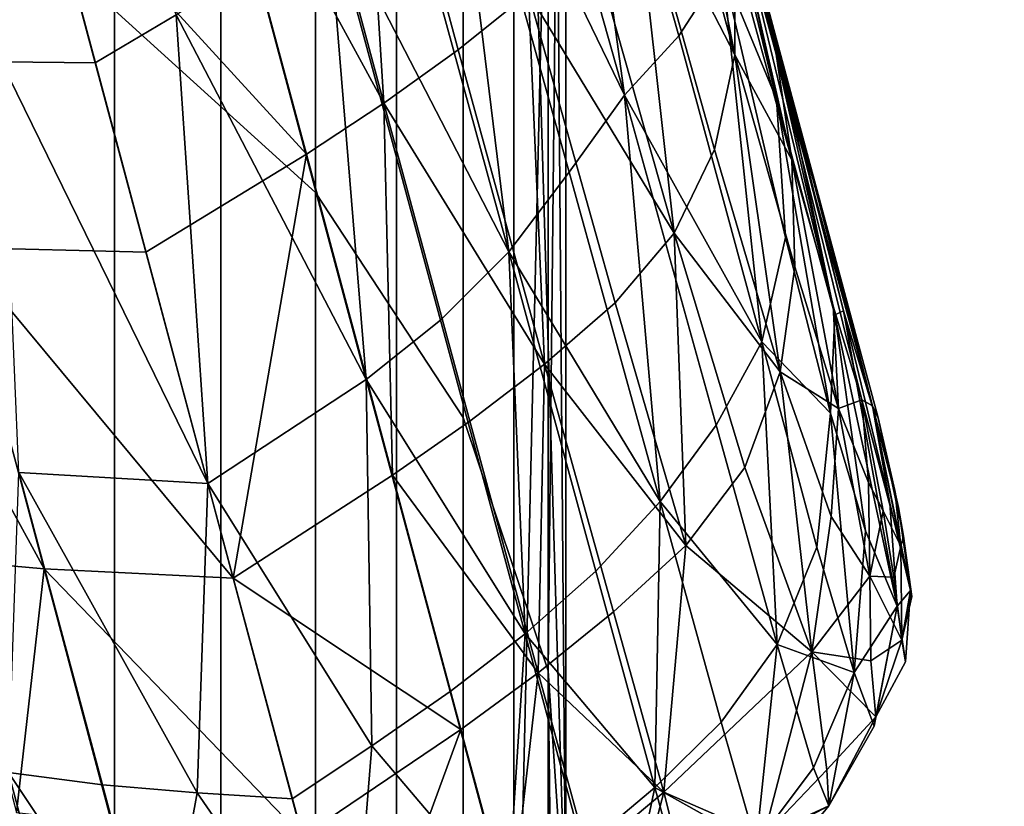
# Model space of a CAD drawing. Units: centimetres. Extents: x 73.5 to 153.5, y 239.9 to 281.9.
# Drawn here: x 96.7 to 97, y 241 to 241.2 of the extents above; entities that cross this region are included whole.
import ezdxf

# ---------------------------------------------------------------- set-up
doc = ezdxf.new("R2010")
doc.units = ezdxf.units.CM
doc.layers.get('0').update_dxf_attribs({"true_color": 0x8c58e1})

msp = doc.modelspace()

# ---------------------------------------------------------------- linework, layer by layer
at = {"color": 18, "true_color": 0x000000}
for points in [[(153.35165, 281.84967, 72.67731), (153.35165, 240.01695, 72.67731), (73.55167, 240.01694, 72.6773), (73.55167, 281.84967, 72.6773)], [(73.55167, 240.01694, 75.1773), (153.35165, 240.01695, 75.17731), (153.35165, 281.84967, 75.17731), (73.55167, 281.84967, 75.1773)], [(96.72855, 241.73253, 67.01995), (96.78323, 241.68861, 67.06203), (96.78323, 241.1754, 65.84566), (96.72855, 241.22501, 65.81441)], [(96.72855, 241.22501, 60.03469), (96.78323, 241.1754, 60.00405), (96.78323, 241.6886, 58.8182), (96.72855, 241.73253, 58.859)], [(96.78323, 241.68861, 67.06203), (96.82346, 241.63443, 67.11379), (96.82346, 241.11423, 65.88415), (96.78323, 241.1754, 65.84566)], [(96.78323, 241.1754, 60.00405), (96.82346, 241.11423, 59.96636), (96.82346, 241.63443, 58.76806), (96.78323, 241.6886, 58.8182)], [(96.82346, 241.63443, 67.11379), (96.84662, 241.57341, 67.17181), (96.84662, 241.04532, 65.92739), (96.82346, 241.11423, 65.88415)], [(96.82346, 241.11423, 59.96636), (96.84662, 241.04532, 59.92397), (96.84662, 241.57341, 58.71188), (96.82346, 241.63443, 58.76806)], [(96.85135, 240.97301, 65.97268), (96.84662, 241.04532, 65.92739), (96.84662, 241.57341, 67.17181)], [(96.84662, 241.57341, 67.17181), (96.85135, 241.50937, 67.23241), (96.85135, 240.97301, 65.97268)], [(96.85135, 241.50937, 58.65322), (96.84662, 241.57341, 58.71188), (96.84662, 241.04532, 59.92397)], [(96.83725, 240.90182, 66.01717), (96.85135, 240.97301, 65.97268), (96.85135, 241.50937, 67.23241)], [(96.85135, 241.50937, 67.23241), (96.83725, 241.44633, 67.2918), (96.83725, 240.90182, 66.01717)], [(96.83725, 241.44633, 58.59579), (96.85135, 241.50937, 58.65322), (96.85135, 240.97301, 59.8796)], [(96.84662, 241.04532, 59.92397), (96.85135, 240.97301, 59.8796), (96.85135, 241.50937, 58.65322)], [(96.83725, 241.44633, 67.2918), (96.80533, 241.38828, 67.34621), (96.80533, 240.83627, 66.0581), (96.83725, 240.90182, 66.01717)], [(96.83725, 240.90182, 59.83605), (96.80533, 240.83627, 59.79604), (96.80533, 241.38828, 58.54317), (96.83725, 241.44633, 58.59579)], [(96.85135, 240.97301, 59.8796), (96.83725, 240.90182, 59.83605), (96.83725, 241.44633, 58.59579)], [(96.80533, 241.38828, 67.34621), (96.75748, 241.33884, 67.39239), (96.75748, 240.78044, 66.09286), (96.80533, 240.83627, 66.0581)], [(96.80533, 240.83627, 59.79604), (96.75748, 240.78044, 59.76202), (96.75748, 241.33884, 58.49862), (96.80533, 241.38828, 58.54317)], [(96.8887, 241.29208, 49.55648), (96.87082, 241.35793, 50.03436), (96.90762, 241.22115, 49.91467)], [(96.93637, 241.11409, 50.02972), (96.87082, 241.35793, 50.03436), (96.88718, 241.29745, 50.17883)], [(96.90762, 241.22115, 49.91467), (96.87082, 241.35793, 50.03436), (96.93637, 241.11409, 50.02972)], [(96.75748, 241.33884, 67.39239), (96.69681, 241.30112, 67.42748), (96.69681, 240.73785, 66.11935), (96.75748, 240.78044, 66.09286)], [(96.75748, 240.78044, 59.76202), (96.69681, 240.73785, 59.73614), (96.69681, 241.30112, 58.46474), (96.75748, 241.33884, 58.49862)], [(96.74533, 241.22372, 49.18896), (96.7233, 241.21068, 49.18459), (96.68948, 241.33698, 49.15359)], [(96.68948, 241.33698, 49.15359), (96.72336, 241.21068, 49.18459), (96.69778, 241.21097, 49.18896)], [(96.8674, 241.20189, 49.27639), (96.83243, 241.32561, 49.21798), (96.84915, 241.33446, 49.23415)], [(96.89401, 241.23647, 49.31158), (96.88211, 241.21808, 49.28948), (96.84915, 241.33446, 49.23415)], [(96.84915, 241.33446, 49.23415), (96.88211, 241.21808, 49.28948), (96.8674, 241.20189, 49.27639)], [(96.81827, 241.3031, 49.20876), (96.83243, 241.32561, 49.21798), (96.8674, 241.20189, 49.27639)], [(96.87674, 241.31715, 50.50723), (96.87613, 241.29034, 50.51925), (96.89743, 241.21286, 50.41293)], [(96.89743, 241.21286, 50.41293), (96.89737, 241.241, 50.40893), (96.87674, 241.31715, 50.50723)], [(96.79459, 241.31598, 50.66579), (96.77426, 241.30252, 50.6735), (96.80185, 241.19975, 50.55228)], [(96.80185, 241.19975, 50.55228), (96.82211, 241.21426, 50.54562), (96.79459, 241.31598, 50.66579)], [(96.79459, 241.31598, 50.66579), (96.82211, 241.21426, 50.54562), (96.84122, 241.22961, 50.53814)], [(96.83585, 241.15926, 49.26327), (96.8038, 241.27646, 49.20324), (96.81827, 241.3031, 49.20876)], [(96.81827, 241.3031, 49.20876), (96.85226, 241.18097, 49.26842), (96.83585, 241.15926, 49.26327)], [(96.8674, 241.20189, 49.27639), (96.85226, 241.18097, 49.26842), (96.81827, 241.3031, 49.20876)], [(96.80185, 241.19975, 50.55228), (96.77426, 241.30252, 50.6735), (96.75296, 241.28954, 50.68052)], [(96.92197, 241.16776, 50.15609), (96.93637, 241.11409, 50.02972), (96.88718, 241.29745, 50.17883)], [(96.89029, 241.28401, 50.26434), (96.92197, 241.16776, 50.15609), (96.88718, 241.29745, 50.17883)], [(96.8887, 241.29208, 49.55648), (96.91183, 241.20282, 49.77425), (96.89352, 241.27103, 49.44897)], [(96.8887, 241.29208, 49.55648), (96.90762, 241.22115, 49.91467), (96.91183, 241.20282, 49.77425)], [(96.78079, 241.18588, 50.55834), (96.75296, 241.28954, 50.68052), (96.70895, 241.2644, 50.6934)], [(96.75296, 241.28954, 50.68052), (96.78079, 241.18588, 50.55834), (96.80185, 241.19975, 50.55228)], [(96.89743, 241.21286, 50.41293), (96.87613, 241.29034, 50.51925), (96.86948, 241.267, 50.52605)], [(96.89029, 241.28401, 50.26434), (96.90219, 241.24072, 50.30169), (96.92197, 241.16776, 50.15609)], [(96.78635, 241.25526, 49.19817), (96.8038, 241.27646, 49.20324), (96.83585, 241.15926, 49.26327)], [(96.89352, 241.27103, 49.44897), (96.91183, 241.20282, 49.77425), (96.92459, 241.14212, 49.67162)], [(96.90872, 241.20084, 49.45657), (96.89883, 241.24185, 49.38741), (96.89352, 241.27103, 49.44897)], [(96.92459, 241.14212, 49.67162), (96.90872, 241.20084, 49.45657), (96.89352, 241.27103, 49.44897)], [(96.8934, 241.26924, 50.39861), (96.9086, 241.21307, 50.31283), (96.90219, 241.24072, 50.30169)], [(96.91287, 241.18431, 50.31635), (96.9086, 241.21307, 50.31283), (96.8934, 241.26924, 50.39861)], [(96.8934, 241.26924, 50.39861), (96.89737, 241.241, 50.40893), (96.91287, 241.18431, 50.31635)], [(96.86948, 241.267, 50.52605), (96.85751, 241.24684, 50.53118), (96.88089, 241.16441, 50.40372)], [(96.88089, 241.16441, 50.40372), (96.89188, 241.18712, 50.40852), (96.86948, 241.267, 50.52605)], [(96.86948, 241.267, 50.52605), (96.89188, 241.18712, 50.40852), (96.89743, 241.21286, 50.41293)], [(96.70895, 241.2644, 50.6934), (96.65823, 241.26416, 50.68052), (96.686, 241.16049, 50.55834)], [(96.686, 241.16049, 50.55834), (96.73715, 241.15919, 50.56944), (96.70895, 241.2644, 50.6934)], [(96.70895, 241.2644, 50.6934), (96.73709, 241.15919, 50.56944), (96.78079, 241.18588, 50.55834)], [(96.66278, 241.25992, 65.79241), (96.72855, 241.22501, 65.81441), (96.72855, 240.91135, 64.41463), (96.66278, 240.94872, 64.40292)], [(96.66278, 240.94872, 61.42587), (96.72855, 240.91135, 61.41421), (96.72855, 241.22501, 60.03469), (96.66278, 241.25992, 60.05627)], [(96.79709, 241.12457, 49.2543), (96.76663, 241.23813, 49.19347), (96.78635, 241.25526, 49.19817)], [(96.78635, 241.25526, 49.19817), (96.81729, 241.14073, 49.2586), (96.79709, 241.12457, 49.2543)], [(96.83585, 241.15926, 49.26327), (96.81729, 241.14073, 49.2586), (96.78635, 241.25526, 49.19817)], [(96.88089, 241.16441, 50.40372), (96.85751, 241.24684, 50.53118), (96.84122, 241.22961, 50.53814)], [(96.89401, 241.23647, 49.31158), (96.89883, 241.24185, 49.38741), (96.90872, 241.20084, 49.45657)], [(96.91287, 241.18431, 50.31635), (96.89737, 241.241, 50.40893), (96.89743, 241.21286, 50.41293)], [(96.92197, 241.16776, 50.15609), (96.90219, 241.24072, 50.30169), (96.9086, 241.21307, 50.31283)], [(96.74533, 241.22372, 49.18896), (96.76663, 241.23813, 49.19347), (96.79709, 241.12457, 49.2543)], [(96.90469, 241.13483, 49.38615), (96.88211, 241.21808, 49.28948), (96.89401, 241.23647, 49.31158)], [(96.89401, 241.23647, 49.31158), (96.91116, 241.16315, 49.41088), (96.90469, 241.13483, 49.38615)], [(96.90872, 241.20084, 49.45657), (96.91116, 241.16315, 49.41088), (96.89401, 241.23647, 49.31158)], [(96.84122, 241.22961, 50.53814), (96.82211, 241.21426, 50.54562), (96.84555, 241.12874, 50.41277)], [(96.84555, 241.12874, 50.41277), (96.86478, 241.14539, 50.40652), (96.84122, 241.22961, 50.53814)], [(96.84122, 241.22961, 50.53814), (96.86478, 241.14539, 50.40652), (96.88089, 241.16441, 50.40372)], [(96.72855, 241.22501, 65.81441), (96.78323, 241.1754, 65.84566), (96.78323, 240.85823, 64.4313), (96.72855, 240.91135, 64.41463)], [(96.72855, 240.91135, 61.41421), (96.78323, 240.85823, 61.39773), (96.78323, 241.1754, 60.00405), (96.72855, 241.22501, 60.03469)], [(96.754, 241.09624, 49.2463), (96.7233, 241.21068, 49.18459), (96.74533, 241.22372, 49.18896)], [(96.74533, 241.22372, 49.18896), (96.79709, 241.12457, 49.2543), (96.754, 241.09624, 49.2463)], [(96.90762, 241.22115, 49.91467), (96.93491, 241.11684, 49.94897), (96.92697, 241.14328, 49.8606)], [(96.93637, 241.11409, 50.02972), (96.93491, 241.11684, 49.94897), (96.90762, 241.22115, 49.91467)], [(96.91183, 241.20282, 49.77425), (96.90762, 241.22115, 49.91467), (96.92697, 241.14328, 49.8606)], [(96.8674, 241.20189, 49.27639), (96.88211, 241.21808, 49.28948), (96.90469, 241.13483, 49.38615)], [(96.84555, 241.12874, 50.41277), (96.82211, 241.21426, 50.54562), (96.80185, 241.19975, 50.55228)], [(96.89743, 241.21286, 50.41293), (96.89188, 241.18712, 50.40852), (96.9097, 241.12662, 50.28751)], [(96.89743, 241.21286, 50.41293), (96.91367, 241.15524, 50.30901), (96.91287, 241.18431, 50.31635)], [(96.9097, 241.12662, 50.28751), (96.91367, 241.15524, 50.30901), (96.89743, 241.21286, 50.41293)], [(96.93198, 241.11899, 50.16573), (96.93484, 241.11739, 50.10268), (96.9086, 241.21307, 50.31283)], [(96.91287, 241.18431, 50.31635), (96.92416, 241.1445, 50.23385), (96.9086, 241.21307, 50.31283)], [(96.9086, 241.21307, 50.31283), (96.93484, 241.11739, 50.10268), (96.92197, 241.16776, 50.15609)], [(96.9086, 241.21307, 50.31283), (96.92416, 241.1445, 50.23385), (96.93198, 241.11899, 50.16573)], [(96.754, 241.09624, 49.2463), (96.70248, 241.09923, 49.2543), (96.69778, 241.21097, 49.18896)], [(96.69778, 241.21097, 49.18896), (96.72336, 241.21068, 49.18459), (96.754, 241.09624, 49.2463)], [(96.87704, 241.09134, 49.36736), (96.85226, 241.18097, 49.26842), (96.8674, 241.20189, 49.27639)], [(96.90469, 241.13483, 49.38615), (96.8923, 241.11212, 49.37431), (96.8674, 241.20189, 49.27639)], [(96.8674, 241.20189, 49.27639), (96.8923, 241.11212, 49.37431), (96.87704, 241.09134, 49.36736)], [(96.92343, 241.1154, 49.52959), (96.91116, 241.16315, 49.41088), (96.90872, 241.20084, 49.45657)], [(96.92343, 241.1154, 49.52959), (96.90872, 241.20084, 49.45657), (96.92459, 241.14212, 49.67162)], [(96.91183, 241.20282, 49.77425), (96.92697, 241.14328, 49.8606), (96.92459, 241.14212, 49.67162)], [(96.80185, 241.19975, 50.55228), (96.78079, 241.18588, 50.55834), (96.80423, 241.09851, 50.4233)], [(96.80423, 241.09851, 50.4233), (96.82529, 241.1132, 50.4183), (96.80185, 241.19975, 50.55228)], [(96.80185, 241.19975, 50.55228), (96.82529, 241.1132, 50.4183), (96.84555, 241.12874, 50.41277)], [(96.78079, 241.18588, 50.55834), (96.73709, 241.15919, 50.56944), (96.76089, 241.0705, 50.43243)], [(96.76089, 241.0705, 50.43243), (96.80423, 241.09851, 50.4233), (96.78079, 241.18588, 50.55834)], [(96.9097, 241.12662, 50.28751), (96.89188, 241.18712, 50.40852), (96.88089, 241.16441, 50.40372)], [(96.92557, 241.11671, 50.21783), (96.92416, 241.1445, 50.23385), (96.91287, 241.18431, 50.31635)], [(96.91287, 241.18431, 50.31635), (96.91367, 241.15524, 50.30901), (96.92557, 241.11671, 50.21783)], [(96.83585, 241.15926, 49.26327), (96.85226, 241.18097, 49.26842), (96.87704, 241.09134, 49.36736)], [(96.78323, 241.1754, 65.84566), (96.82346, 241.11423, 65.88415), (96.82346, 240.79272, 64.45187), (96.78323, 240.85823, 64.4313)], [(96.78323, 240.85823, 61.39773), (96.82346, 240.79272, 61.37737), (96.82346, 241.11423, 59.96636), (96.78323, 241.1754, 60.00405)], [(96.93484, 241.11739, 50.10268), (96.93637, 241.11409, 50.02972), (96.92197, 241.16776, 50.15609)], [(96.88089, 241.16441, 50.40372), (96.86478, 241.14539, 50.40652), (96.88406, 241.07944, 50.26421)], [(96.88406, 241.07944, 50.26421), (96.90012, 241.10062, 50.26742), (96.88089, 241.16441, 50.40372)], [(96.88089, 241.16441, 50.40372), (96.90012, 241.10062, 50.26742), (96.9097, 241.12662, 50.28751)], [(96.6608, 241.16194, 50.55228), (96.68381, 241.0753, 50.4183), (96.70938, 241.07309, 50.4233)], [(96.70938, 241.07309, 50.4233), (96.686, 241.16049, 50.55834), (96.6608, 241.16194, 50.55228)], [(96.90469, 241.13483, 49.38615), (96.91116, 241.16315, 49.41088), (96.92343, 241.1154, 49.52959)], [(96.76089, 241.0705, 50.43243), (96.73715, 241.15919, 50.56944), (96.686, 241.16049, 50.55834)], [(96.686, 241.16049, 50.55834), (96.70938, 241.07309, 50.4233), (96.76089, 241.0705, 50.43243)], [(96.8403, 241.05536, 49.35921), (96.81729, 241.14073, 49.2586), (96.83585, 241.15926, 49.26327)], [(96.87704, 241.09134, 49.36736), (96.85953, 241.07242, 49.36308), (96.83585, 241.15926, 49.26327)], [(96.83585, 241.15926, 49.26327), (96.85953, 241.07242, 49.36308), (96.8403, 241.05536, 49.35921)], [(96.92557, 241.11671, 50.21783), (96.91367, 241.15524, 50.30901), (96.9097, 241.12662, 50.28751)], [(96.88406, 241.07944, 50.26421), (96.86478, 241.14539, 50.40652), (96.84555, 241.12874, 50.41277)], [(96.92459, 241.14212, 49.67162), (96.93295, 241.0834, 49.66164), (96.92343, 241.1154, 49.52959)], [(96.93198, 241.11899, 50.16573), (96.92416, 241.1445, 50.23385), (96.92557, 241.11671, 50.21783)], [(96.92459, 241.14212, 49.67162), (96.92697, 241.14328, 49.8606), (96.94156, 241.06288, 49.80648)], [(96.94156, 241.06288, 49.80648), (96.93295, 241.0834, 49.66164), (96.92459, 241.14212, 49.67162)], [(96.92697, 241.14328, 49.8606), (96.93961, 241.09091, 49.88729), (96.94156, 241.06288, 49.80648)], [(96.93491, 241.11684, 49.94897), (96.93961, 241.09091, 49.88729), (96.92697, 241.14328, 49.8606)], [(96.79709, 241.12457, 49.2543), (96.81729, 241.14073, 49.2586), (96.8403, 241.05536, 49.35921)], [(96.90891, 241.05243, 49.5013), (96.8923, 241.11212, 49.37431), (96.90469, 241.13483, 49.38615)], [(96.92343, 241.1154, 49.52959), (96.91971, 241.07898, 49.51156), (96.90469, 241.13483, 49.38615)], [(96.90469, 241.13483, 49.38615), (96.91971, 241.07898, 49.51156), (96.90891, 241.05243, 49.5013)], [(96.84555, 241.12874, 50.41277), (96.82529, 241.1132, 50.4183), (96.8439, 241.0448, 50.27351)], [(96.8439, 241.0448, 50.27351), (96.86441, 241.06139, 50.26916), (96.84555, 241.12874, 50.41277)], [(96.84555, 241.12874, 50.41277), (96.86441, 241.06139, 50.26916), (96.88406, 241.07944, 50.26421)], [(96.9097, 241.12662, 50.28751), (96.90012, 241.10062, 50.26742), (96.91837, 241.05051, 50.11156)], [(96.91837, 241.05051, 50.11156), (96.92361, 241.08731, 50.18176), (96.9097, 241.12662, 50.28751)], [(96.9097, 241.12662, 50.28751), (96.92361, 241.08731, 50.18176), (96.92557, 241.11671, 50.21783)], [(96.754, 241.09624, 49.2463), (96.79709, 241.12457, 49.2543), (96.79861, 241.02486, 49.35238)], [(96.8403, 241.05536, 49.35921), (96.81992, 241.03964, 49.35567), (96.79709, 241.12457, 49.2543)], [(96.79709, 241.12457, 49.2543), (96.81992, 241.03964, 49.35567), (96.79861, 241.02486, 49.35238)], [(96.92557, 241.11671, 50.21783), (96.93375, 241.09656, 50.14962), (96.93198, 241.11899, 50.16573)], [(96.93198, 241.11899, 50.16573), (96.9426, 241.07921, 50.05212), (96.93484, 241.11739, 50.10268)], [(96.93777, 241.08882, 50.10781), (96.9426, 241.07921, 50.05212), (96.93198, 241.11899, 50.16573)], [(96.93198, 241.11899, 50.16573), (96.93375, 241.09656, 50.14962), (96.93777, 241.08882, 50.10781)], [(96.9299, 241.04485, 49.65313), (96.91971, 241.07898, 49.51156), (96.92343, 241.1154, 49.52959)], [(96.92343, 241.1154, 49.52959), (96.93295, 241.0834, 49.66164), (96.9299, 241.04485, 49.65313)], [(96.92557, 241.11671, 50.21783), (96.92361, 241.08731, 50.18176), (96.93417, 241.07108, 50.10989)], [(96.93417, 241.07108, 50.10989), (96.93375, 241.09656, 50.14962), (96.92557, 241.11671, 50.21783)], [(96.93484, 241.11739, 50.10268), (96.94089, 241.09435, 50.0451), (96.93637, 241.11409, 50.02972)], [(96.9426, 241.07921, 50.05212), (96.94089, 241.09435, 50.0451), (96.93484, 241.11739, 50.10268)], [(96.94516, 241.06718, 49.93749), (96.93961, 241.09091, 49.88729), (96.93491, 241.11684, 49.94897)], [(96.93491, 241.11684, 49.94897), (96.94193, 241.08971, 49.97726), (96.94516, 241.06718, 49.93749)], [(96.93637, 241.11409, 50.02972), (96.94193, 241.08971, 49.97726), (96.93491, 241.11684, 49.94897)], [(96.8439, 241.0448, 50.27351), (96.82529, 241.1132, 50.4183), (96.80423, 241.09851, 50.4233)], [(96.82346, 241.11423, 65.88415), (96.84662, 241.04532, 65.92739), (96.84662, 240.71893, 64.475), (96.82346, 240.79272, 64.45187)], [(96.82346, 240.79272, 61.37737), (96.84662, 240.71893, 61.35445), (96.84662, 241.04532, 59.92397), (96.82346, 241.11423, 59.96636)], [(96.94327, 241.08197, 50.00651), (96.94193, 241.08971, 49.97726), (96.93637, 241.11409, 50.02972)], [(96.93637, 241.11409, 50.02972), (96.94089, 241.09435, 50.0451), (96.94327, 241.08197, 50.00651)], [(96.87704, 241.09134, 49.36736), (96.8923, 241.11212, 49.37431), (96.90891, 241.05243, 49.5013)], [(96.70248, 241.09923, 49.2543), (96.72525, 241.01428, 49.35569), (96.69968, 241.01765, 49.35921)], [(96.75107, 241.0121, 49.35236), (96.70248, 241.09923, 49.2543), (96.754, 241.09624, 49.2463)], [(96.75107, 241.0121, 49.35236), (96.72525, 241.01428, 49.35569), (96.70248, 241.09923, 49.2543)], [(96.91837, 241.05051, 50.11156), (96.90012, 241.10062, 50.26742), (96.88406, 241.07944, 50.26421)], [(96.82285, 241.02934, 50.2774), (96.80423, 241.09851, 50.4233), (96.76089, 241.0705, 50.43243)], [(96.80423, 241.09851, 50.4233), (96.82285, 241.02934, 50.2774), (96.8439, 241.0448, 50.27351)], [(96.93777, 241.08882, 50.10781), (96.93375, 241.09656, 50.14962), (96.93417, 241.07108, 50.10989)], [(96.754, 241.09624, 49.2463), (96.77701, 241.01053, 49.34916), (96.75107, 241.0121, 49.35236)], [(96.79861, 241.02486, 49.35238), (96.77695, 241.01053, 49.34914), (96.754, 241.09624, 49.2463)], [(96.94327, 241.08197, 50.00651), (96.94089, 241.09435, 50.0451), (96.9426, 241.07921, 50.05212)], [(96.87558, 241.01361, 49.4927), (96.85953, 241.07242, 49.36308), (96.87704, 241.09134, 49.36736)], [(96.87704, 241.09134, 49.36736), (96.89371, 241.03134, 49.49575), (96.87558, 241.01361, 49.4927)], [(96.90891, 241.05243, 49.5013), (96.89371, 241.03134, 49.49575), (96.87704, 241.09134, 49.36736)], [(96.93417, 241.07108, 50.10989), (96.9407, 241.07076, 50.06802), (96.93777, 241.08882, 50.10781)], [(96.93777, 241.08882, 50.10781), (96.9407, 241.07076, 50.06802), (96.9426, 241.07921, 50.05212)], [(96.94156, 241.06288, 49.80648), (96.93961, 241.09091, 49.88729), (96.94516, 241.06718, 49.93749)], [(96.94516, 241.06718, 49.93749), (96.94193, 241.08971, 49.97726), (96.94327, 241.08197, 50.00651)], [(96.93417, 241.07108, 50.10989), (96.92361, 241.08731, 50.18176), (96.91837, 241.05051, 50.11156)], [(96.9299, 241.04485, 49.65313), (96.93295, 241.0834, 49.66164), (96.94156, 241.06288, 49.80648)], [(96.9426, 241.07921, 50.05212), (96.94553, 241.06549, 49.99714), (96.94327, 241.08197, 50.00651)], [(96.94327, 241.08197, 50.00651), (96.94553, 241.06549, 49.99714), (96.94516, 241.06718, 49.93749)], [(96.88406, 241.07944, 50.26421), (96.86441, 241.06139, 50.26916), (96.87802, 241.0123, 50.11762)], [(96.88406, 241.07944, 50.26421), (96.87802, 241.0123, 50.11762), (96.91837, 241.05051, 50.11156)], [(96.90891, 241.05243, 49.5013), (96.91971, 241.07898, 49.51156), (96.9299, 241.04485, 49.65313)], [(96.9426, 241.07921, 50.05212), (96.9407, 241.07076, 50.06802), (96.94284, 241.05365, 50.005)], [(96.94284, 241.05365, 50.005), (96.94553, 241.06549, 49.99714), (96.9426, 241.07921, 50.05212)], [(96.70938, 241.07309, 50.4233), (96.68381, 241.0753, 50.4183), (96.70187, 241.00673, 50.27351)], [(96.70187, 241.00673, 50.27351), (96.72781, 241.00388, 50.2774), (96.70938, 241.07309, 50.4233)], [(96.70938, 241.07309, 50.4233), (96.72781, 241.00388, 50.2774), (96.77975, 241.00024, 50.2844)], [(96.76089, 241.0705, 50.43243), (96.70938, 241.07309, 50.4233), (96.77975, 241.00024, 50.2844)], [(96.8403, 241.05536, 49.35921), (96.85953, 241.07242, 49.36308), (96.87558, 241.01361, 49.4927)], [(96.76089, 241.0705, 50.43243), (96.77969, 241.00024, 50.28439), (96.82285, 241.02934, 50.2774)], [(96.91837, 241.05051, 50.11156), (96.93442, 241.04802, 50.03927), (96.93417, 241.07108, 50.10989)], [(96.94284, 241.05365, 50.005), (96.9407, 241.07076, 50.06802), (96.93417, 241.07108, 50.10989)], [(96.93417, 241.07108, 50.10989), (96.93442, 241.04802, 50.03927), (96.94284, 241.05365, 50.005)], [(96.94516, 241.06718, 49.93749), (96.94382, 241.04779, 49.91906), (96.94156, 241.06288, 49.80648)], [(96.94284, 241.05365, 50.005), (96.94382, 241.04779, 49.91906), (96.94516, 241.06718, 49.93749)], [(96.94516, 241.06718, 49.93749), (96.94553, 241.06549, 49.99714), (96.94284, 241.05365, 50.005)], [(96.94156, 241.06288, 49.80648), (96.93527, 241.03021, 49.79729), (96.9299, 241.04485, 49.65313)], [(96.93576, 241.03282, 49.93053), (96.93527, 241.03021, 49.79729), (96.94156, 241.06288, 49.80648)], [(96.94156, 241.06288, 49.80648), (96.94382, 241.04779, 49.91906), (96.93576, 241.03282, 49.93053)], [(96.87802, 241.0123, 50.11762), (96.86441, 241.06139, 50.26916), (96.8439, 241.0448, 50.27351)], [(96.83554, 240.98145, 49.48746), (96.81992, 241.03964, 49.35567), (96.8403, 241.05536, 49.35921)], [(96.8403, 241.05536, 49.35921), (96.85605, 240.99707, 49.48997), (96.83554, 240.98145, 49.48746)], [(96.87558, 241.01361, 49.4927), (96.85605, 240.99707, 49.48997), (96.8403, 241.05536, 49.35921)], [(96.94284, 241.05365, 50.005), (96.93442, 241.04802, 50.03927), (96.93576, 241.03282, 49.93053)], [(96.93576, 241.03282, 49.93053), (96.94382, 241.04779, 49.91906), (96.94284, 241.05365, 50.005)], [(96.90323, 240.99812, 49.64373), (96.89371, 241.03134, 49.49575), (96.90891, 241.05243, 49.5013)], [(96.90891, 241.05243, 49.5013), (96.91879, 241.01892, 49.64687), (96.90323, 240.99812, 49.64373)], [(96.9299, 241.04485, 49.65313), (96.91879, 241.01892, 49.64687), (96.90891, 241.05243, 49.5013)], [(96.91837, 241.05051, 50.11156), (96.87802, 241.0123, 50.11762), (96.90524, 241.00044, 49.95902)], [(96.90524, 241.00044, 49.95902), (96.92239, 241.01836, 49.95089), (96.91837, 241.05051, 50.11156)], [(96.93576, 241.03282, 49.93053), (96.93442, 241.04802, 50.03927), (96.91837, 241.05051, 50.11156)], [(96.91837, 241.05051, 50.11156), (96.92239, 241.01836, 49.95089), (96.93576, 241.03282, 49.93053)], [(96.8439, 241.0448, 50.27351), (96.82285, 241.02934, 50.2774), (96.8364, 240.97902, 50.12334)], [(96.8364, 240.97902, 50.12334), (96.85745, 240.99503, 50.12066), (96.8439, 241.0448, 50.27351)], [(96.8439, 241.0448, 50.27351), (96.85745, 240.99503, 50.12066), (96.87802, 241.0123, 50.11762)], [(96.85135, 240.64151, 64.49929), (96.84662, 240.71893, 64.475), (96.84662, 241.04532, 65.92739)], [(96.84662, 241.04532, 65.92739), (96.85135, 240.97301, 65.97268), (96.85135, 240.64151, 64.49929)], [(96.85135, 240.97301, 59.8796), (96.84662, 241.04532, 59.92397), (96.84662, 240.71893, 61.35445)], [(96.923, 241.00856, 49.80032), (96.91879, 241.01892, 49.64687), (96.9299, 241.04485, 49.65313)], [(96.9299, 241.04485, 49.65313), (96.93527, 241.03021, 49.79729), (96.923, 241.00856, 49.80032)], [(96.79861, 241.02486, 49.35238), (96.81992, 241.03964, 49.35567), (96.83554, 240.98145, 49.48746)], [(96.93576, 241.03282, 49.93053), (96.92239, 241.01836, 49.95089), (96.923, 241.00856, 49.80032)], [(96.923, 241.00856, 49.80032), (96.93527, 241.03021, 49.79729), (96.93576, 241.03282, 49.93053)], [(96.82285, 241.02934, 50.2774), (96.77969, 241.00024, 50.28439), (96.79343, 240.94913, 50.12811)], [(96.82285, 241.02934, 50.2774), (96.79343, 240.94913, 50.12811), (96.8364, 240.97902, 50.12334)], [(96.87558, 241.01361, 49.4927), (96.89371, 241.03134, 49.49575), (96.90323, 240.99812, 49.64373)], [(96.79269, 240.95171, 49.48287), (96.77695, 241.01053, 49.34914), (96.79861, 241.02486, 49.35238)], [(96.79861, 241.02486, 49.35238), (96.83554, 240.98145, 49.48746), (96.79269, 240.95171, 49.48287)], [(96.90323, 240.99812, 49.64373), (96.91879, 241.01892, 49.64687), (96.923, 241.00856, 49.80032)], [(96.69968, 241.01765, 49.35921), (96.71518, 240.95932, 49.48997), (96.69003, 240.9639, 49.4927)], [(96.74081, 240.95607, 49.48746), (96.71518, 240.95932, 49.48997), (96.69968, 241.01765, 49.35921)], [(96.69968, 241.01765, 49.35921), (96.72525, 241.01428, 49.35569), (96.74081, 240.95607, 49.48746)], [(96.923, 241.00856, 49.80032), (96.92239, 241.01836, 49.95089), (96.90524, 241.00044, 49.95902)], [(96.74081, 240.95607, 49.48746), (96.72525, 241.01428, 49.35569), (96.75107, 241.0121, 49.35236)], [(96.86508, 240.96384, 49.6408), (96.85605, 240.99707, 49.48997), (96.87558, 241.01361, 49.4927)], [(96.87558, 241.01361, 49.4927), (96.88474, 240.98044, 49.64219), (96.86508, 240.96384, 49.6408)], [(96.90323, 240.99812, 49.64373), (96.88474, 240.98044, 49.64219), (96.87558, 241.01361, 49.4927)], [(96.79276, 240.95171, 49.48287), (96.74081, 240.95607, 49.48746), (96.75107, 241.0121, 49.35236)], [(96.75107, 241.0121, 49.35236), (96.77701, 241.01053, 49.34916), (96.79276, 240.95171, 49.48287)], [(96.87802, 241.0123, 50.11762), (96.85745, 240.99503, 50.12066), (96.86551, 240.96431, 49.96249)], [(96.86551, 240.96431, 49.96249), (96.88577, 240.9816, 49.9609), (96.87802, 241.0123, 50.11762)], [(96.87802, 241.0123, 50.11762), (96.88577, 240.9816, 49.9609), (96.90524, 241.00044, 49.95902)], [(96.923, 241.00856, 49.80032), (96.90671, 240.98877, 49.80143), (96.90323, 240.99812, 49.64373)], [(96.90524, 241.00044, 49.95902), (96.90671, 240.98877, 49.80143), (96.923, 241.00856, 49.80032)]]:
    msp.add_3dface(points, dxfattribs=at)

doc.saveas('drawing.dxf')
